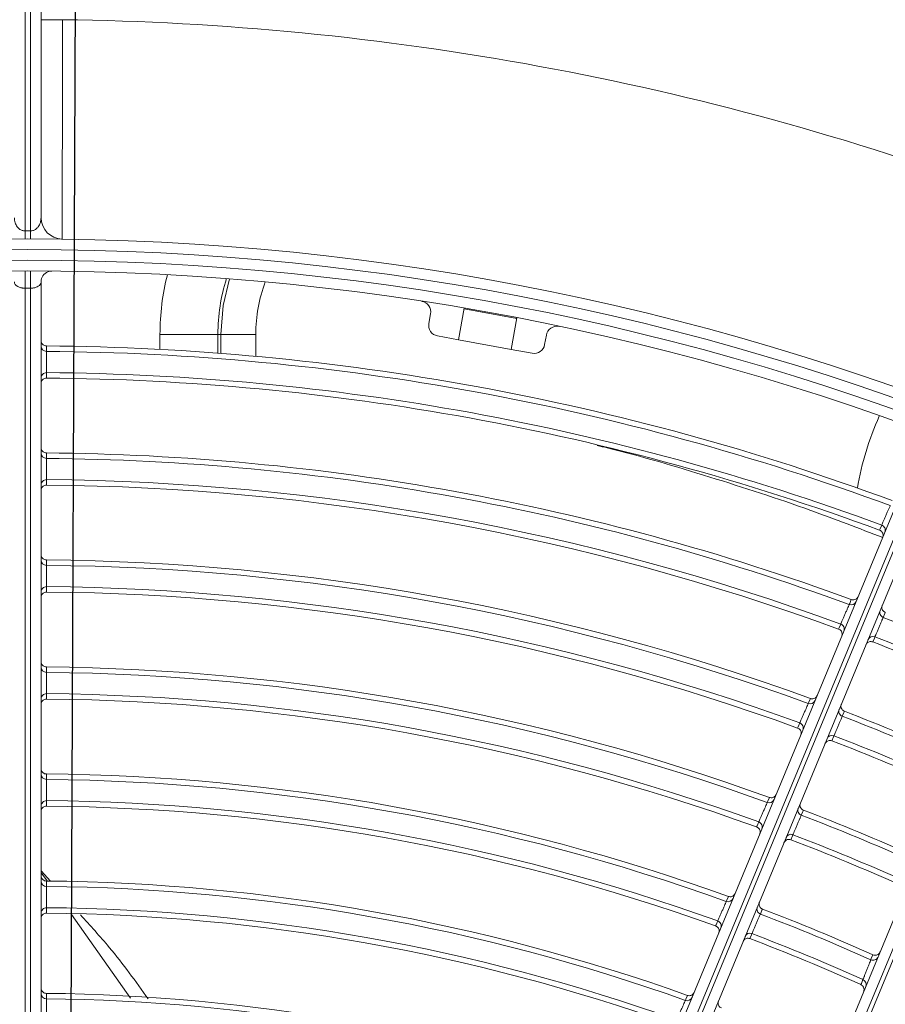
# Model space of a CAD drawing. Units: millimetres. Extents: x 1658 to 29422, y 12901 to 31170.
# Drawn here: x 18309 to 18309, y 14482 to 14483 of the extents above; entities that cross this region are included whole.
import ezdxf

# ---------------------------------------------------------------- set-up
doc = ezdxf.new("R2010")
doc.units = ezdxf.units.MM
doc.linetypes.add('SLD-Sólida', pattern=[0])
doc.layers.get('0').update_dxf_attribs({"color": 251})

# ---------------------------------------------------------------- blocks, each defined once
blk = doc.blocks.new('A$C22AA7F21')
at = {"color": 92, "linetype": 'SLD-Sólida', "lineweight": 15}
for p, q in [((0.2606163353557349, 0.2562522940643248), (0.19889588051592, 0.1072439169220161)), ((0.1992607687971031, 0.1070795846353576), (0.2609714463687851, 0.2560643570450338)), ((0.2617758524902456, 0.2553932353766868), (0.1999297324546205, 0.106081471507423)), ((0.2112010851051309, 0.1014127876023849), (0.273047205140756, 0.2507245514698297)), ((0.2740905617501994, 0.25063031512218), (0.2123798841785174, 0.1016455427106848)), ((0.2127541009867855, 0.101503731792036), (0.2744745558266004, 0.2505121089325257)), ((0.2754238960405928, 0.2501908938538691), (0.2134698560694233, 0.1006185846836161)), ((0.2957560106224264, 0.08551508299387933), (0.2957552533625858, 0.2436686676792306)), ((0.2967552533482376, 0.2436718379321974), (0.296756007723161, 0.08612010024808114)), ((0.2972560077250819, 0.0861201026418712), (0.2972552533465205, 0.2436718403259874)), ((0.2874073457169288, 0.1524502017309715), (0.2929141345484823, 0.1446422420685849)), ((0.295260712311574, 0.1520165709625871), (0.2952607246515981, 0.1525240901337384)), ((0.2952509060742159, 0.1440087815117295), (0.2952508900052635, 0.1445162989712117)), ((0.2952604753227206, 0.1415160672386264), (0.2952604860183783, 0.1420235835339554)), ((0.2957557470945176, 0.1405527154256561), (0.2948813241273456, 0.1415362834832194)), ((0.2951649277820252, 0.1415211618077592), (0.2957557460867974, 0.1407631323309033)), ((0.2952512078663858, 0.1340083313843934), (0.2952511931980553, 0.1345158463554981)), ((0.2952602786062926, 0.1315156382006535), (0.295260287977726, 0.1320231521804089)), ((0.2952514842691016, 0.1240079263807274), (0.2952514707940281, 0.1245154392290715)), ((0.2952601059296285, 0.1215152512286295), (0.2952601141696505, 0.1220227632256865)), ((0.2952517389094282, 0.1140075600415003), (0.2952517264602648, 0.1145150710635789)), ((0.295259953913046, 0.1115149004253908), (0.2952599611780897, 0.1120224107107788)), ((0.2952519747523183, 0.1040072270807286), (0.2952519631944597, 0.1045147365202865)), ((0.2952598197880434, 0.1015145809451496), (0.2952598262018, 0.1020220897462423)), ((0.2952521942497697, 0.09400692313465697), (0.2952521834704385, 0.09451443119542091)), ((0.2498601855040761, 0.09219731086704996), (0.2518274285066582, 0.09183681817376055)), ((0.2756953354619327, 0.09248426808335353), (0.2756953452917514, 0.0904313582177565)), ((0.2789429405529518, 0.09043137376829691), (0.2789429320437193, 0.09220888950585504)), ((0.2792316072846006, 0.09218662426064839), (0.2792316156883317, 0.09043137515072885)), ((0.2952597012517799, 0.09151428877521539), (0.2952597069233889, 0.0920217962757306)), ((0.2485320060768572, 0.09049727173623978), (0.2486963176597783, 0.09139393571240362)), ((0.2512890364887426, 0.0888987615944643), (0.2518274285066582, 0.09183681817376055)), ((0.2567455360040185, 0.090935586442356), (0.2518274285066582, 0.09183681817376055)), ((0.2846442744630622, 0.09043140106587089), (0.2846442677364394, 0.09183585207028955)), ((0.2562071439861029, 0.08799752986305975), (0.2567455360040185, 0.090935586442356)), ((0.2567455360040185, 0.090935586442356), (0.2587127790029626, 0.09057509375088557)), ((0.2756953452917514, 0.0904313582177565), (0.2789429405529518, 0.09043137376829691)), ((0.2789429405529518, 0.09043137376829691), (0.2792316156883317, 0.09043137515072885)), ((0.2846442744630622, 0.09043140106587089), (0.2792316156883317, 0.09043137515072885)), ((0.259516154157609, 0.0894112259047688), (0.2593518425746879, 0.08851456192678597)), ((0.251297504248214, 0.08894497096480336), (0.2562156117455743, 0.08804373923339881)), ((0.2951211267718463, 0.08458751268517517), (0.2950485082765226, 0.08456104676770337)), ((0.2972560333582805, 0.08076616631478828), (0.2967560333599977, 0.08076616392099822)), ((0.2967560333599977, 0.08076616392099822), (0.2967561993646086, 0.04609571561013581)), ((0.2972561993665295, 0.04609571800392587), (0.2972560333582805, 0.08076616631478828)), ((0.2957561865987373, 0.04876222937309649), (0.2957560392969754, 0.07952604882484593)), ((0.2937561278849898, 0.06102452563573024), (0.2957561278853973, 0.06102453521089046))]:
    blk.add_line(p, q, dxfattribs=at)
at = {"color": 92, "linetype": 'SLD-Sólida', "lineweight": 15, "flags": 128}
for points in [[(0.2355469621979864, 0.1526753589587315), (0.23550016221634, 0.1525623297166021), (0.2353525841353985, 0.1522059060462198)], [(0.2191415702181985, 0.1511953227218328), (0.2190947991730354, 0.1510823812113813), (0.2189473143116629, 0.1507262387713126)], [(0.2182138578464219, 0.1488796449229994), (0.2181670705795113, 0.1487667127494205), (0.2180195347464178, 0.1484105998042651)], [(0.2293218106060522, 0.1464290399017045), (0.2293685989934602, 0.1465419739961362), (0.2295161388865381, 0.1468980938716413)], [(0.2327158538646472, 0.1457149960824609), (0.2326690280060575, 0.1456019866091083), (0.232521368729067, 0.1452456255647121)], [(0.2283404677727958, 0.1441355872648273), (0.2283872381594847, 0.1442485262141417), (0.2285347210854525, 0.1446046612909413)], [(0.2317169674061006, 0.1434255033800582), (0.2316701714989904, 0.1433124882678385), (0.2315226065693423, 0.1429561098320846)], [(0.2254927569738356, 0.1371866723929998), (0.2255395425418101, 0.1372996020836581), (0.2256870733908727, 0.1376557077182952)], [(0.228883845215023, 0.1364666706831485), (0.2288370258538635, 0.1363536730204942), (0.2286893873097142, 0.1359973498547333)], [(0.224512812535977, 0.1348928405877814), (0.2245595818894799, 0.1350057747640676), (0.2247070614212134, 0.1353618944485788)], [(0.2278872879869596, 0.1341767348185385), (0.227840495568671, 0.1340637318044173), (0.2276929418949294, 0.1337073920967669)], [(0.2216639193466108, 0.1279446443968482), (0.2217107024916913, 0.1280575702985516), (0.2218582255627553, 0.128413663687752)], [(0.2250523362563399, 0.1272192569485924), (0.2250055224831158, 0.1271062694413558), (0.2248579017723387, 0.1267499788427813)], [(0.2206852380913915, 0.1256504617431347), (0.2207320065535896, 0.1257633917994099), (0.2208794831531122, 0.1261194982034795)], [(0.224057879539032, 0.124928900226223), (0.2240110901293519, 0.1248159076476441), (0.2238635461690137, 0.1244596013511909)], [(0.2178352682130935, 0.1187029094708123), (0.2178820492590603, 0.1188158320928778), (0.2180295655925875, 0.119171914873732)], [(0.221221258478181, 0.1179726297523302), (0.2211744495434687, 0.1178596510362695), (0.2210268442795496, 0.1175033886484016)], [(0.2168577336269664, 0.1164084014253604), (0.216904501306999, 0.1165213279018644), (0.2170519753672124, 0.1168774227680842)], [(0.2202287056352361, 0.1156818740055314), (0.2201819188376248, 0.1155688904891576), (0.2200343833137595, 0.1152126132183184)], [(0.2173905553463555, 0.1087266858685325), (0.2173437506316986, 0.1086137148195121), (0.2171961588355771, 0.1082574770225619)], [(0.2781422888183442, 0.08524688935176528), (0.2787313724220439, 0.08774298117168655), (0.2789429405529518, 0.09043137376829691)], [(0.2967549694330955, 0.08450462783730472), (0.2967547846310481, 0.08454335809983604), (0.2967546948020754, 0.08465654836436443), (0.2967547068947169, 0.08483543090369494), (0.2967548199812882, 0.0850661494587257), (0.2967550252978981, 0.08533083254951634), (0.2967553069429414, 0.08560897779898369), (0.2967556430958211, 0.08587904004707525), (0.296756007723161, 0.08612010024808114)], [(0.2972560077250819, 0.0861201026418712), (0.2972563746589003, 0.08587904244450328), (0.297256713402021, 0.0856089802000497), (0.2972569977064268, 0.08533083495422034), (0.2972572055587079, 0.08506615186524868), (0.2972573208535323, 0.08483543331021792), (0.2972573346632998, 0.0846565507708874), (0.2972572459148068, 0.08454336050454003), (0.2972570614838332, 0.08450463024200872)], [(0.294746601182851, 0.08451512247484061), (0.2949430198314076, 0.08453272004408063), (0.2951219215356105, 0.084584428323069)]]:
    blk.add_lwpolyline(points, dxfattribs=at)
at = {"color": 92, "linetype": 'SLD-Sólida', "lineweight": 15}
for radius in [0.2430000000000004, 0.2420000000000004, 0.2410000000000004, 0.2400000000000004]:
    blk.add_circle((0.2970048663119087, 0.3245044977375073), radius, dxfattribs=at)
for centre, radius, start, end in [((0.2970048663119087, 0.3245044977375073), 0.1719892514942938, 250.4912288273647, 269.4189539272874), ((0.2970048663119087, 0.3245044977375073), 0.1724967447695907, 250.4824465995079, 269.420659476782), ((0.2970048663119087, 0.3245044977375073), 0.1799967447695907, 250.3742403536507, 269.4416730162669), ((0.2970048663119087, 0.3245044977375073), 0.1805042380448873, 250.3661311361944, 269.4432480697612), ((0.2353772329297499, 0.1522072655916418), 0.0004979150786797713, 70.06950537143403, 157.2975401034014), ((0.2970048663119087, 0.3245044977375073), 0.1829967447695907, 250.3116567077959, 269.4538277657768), ((0.2970048663119087, 0.3245044977375073), 0.182489251494294, 250.3194602694094, 269.4523121232291), ((0.2952576028183103, 0.1520260071210942), 0.0004980927951111635, 0.2136764229284542, 89.640892240686), ((0.2191494969629275, 0.1511813567085483), 0.0004980061853813331, 157.7083146694062, 246.0471820238232), ((0.2970048663119087, 0.3245044977375073), 0.1899967447695909, 245.8068588158835, 249.1936898561365), ((0.2970048663119087, 0.3245044977375073), 0.1905042380448874, 245.8113830506059, 249.1891657040605), ((0.2180083696221118, 0.1484257303673076), 0.0004982608097912704, 65.643621655924, 157.2754835863844), ((0.2970048663119087, 0.3245044977375073), 0.1929967447695909, 245.8418103225069, 249.1587384580735), ((0.2970048663119087, 0.3245044977375073), 0.1924892514942943, 245.8374478118669, 249.1631007514634), ((0.229500658409961, 0.1468938233156223), 0.0004980061853814873, 248.9533666948535, 337.2922340597049), ((0.232688570915343, 0.1457150748046843), 0.0004983363930940085, 157.7306617143304, 250.3957940799671), ((0.2970048663119087, 0.3245044977375073), 0.1899967447695908, 250.2224629145067, 269.4711514209753), ((0.2283590616061701, 0.1441383914316248), 0.0004982608097907615, 337.7250650881303, 69.35692709063164), ((0.2970048663119087, 0.3245044977375073), 0.1905042380448873, 250.2151867173705, 269.4725647098563), ((0.2952575525814609, 0.1445069163946755), 0.000498179221847099, 269.2355601745549, 359.7811858908603), ((0.2315460551944852, 0.142957827920327), 0.000497927022875337, 69.92514565431944, 157.2968630226553), ((0.2970048663119087, 0.3245044977375073), 0.1929967447695909, 250.1662525356323, 269.4820695904043), ((0.2970048663119087, 0.3245044977375073), 0.1924892514942943, 250.173268443841, 269.4807069562436), ((0.2970048663119087, 0.3245044977375073), 0.199996744769591, 245.8917645175698, 249.1087841720153), ((0.2952576505304023, 0.1415254962412291), 0.0004980953643410193, 0.2138404671086799, 89.67383294321326), ((0.2970048663119087, 0.3245044977375073), 0.2005042380448875, 245.8958468678642, 249.1047018678727), ((0.2970048663119087, 0.3245044977375073), 0.202996744769591, 245.9233313226813, 249.0772175051738), ((0.2970048663119087, 0.3245044977375073), 0.2024892514942943, 245.9193875800455, 249.0811610403493), ((0.2256722835954861, 0.1376512012084277), 0.0004980128812116938, 248.8699598949979, 337.2918309184335), ((0.2288576847277, 0.136466397316326), 0.0004983267424380057, 157.7299294006494, 250.2616685686869), ((0.2970048663119087, 0.3245044977375073), 0.1999967447695908, 250.0859175831893, 269.4976745062826), ((0.2245307457742456, 0.134895878698444), 0.0004982548411090935, 337.7246363808815, 69.27601523351291), ((0.2970048663119087, 0.3245044977375073), 0.2005042380448875, 250.0793523523625, 269.4989497961784), ((0.2952576026546012, 0.134506467367828), 0.0004981770276790182, 269.2645096672699, 359.7813347189072), ((0.2277153103968885, 0.1337094386508397), 0.0004979377475198752, 69.7950239893423, 157.2962503180194), ((0.2970048663119087, 0.3245044977375073), 0.202996744769591, 250.0351540402037, 269.507535796533), ((0.2970048663119087, 0.3245044977375073), 0.2024892514942944, 250.0414958440696, 269.5063038651825), ((0.2970048663119087, 0.3245044977375073), 0.2099967447695911, 245.9685615997479, 249.0319871732165), ((0.2970048663119087, 0.3245044977375073), 0.2105042380448876, 245.972263814047, 249.0282847777886), ((0.2952576962343301, 0.1315250613733951), 0.0004980975495199731, 0.2139802272439801, 89.70187219515789), ((0.2970048663119087, 0.3245044977375073), 0.212996744769591, 245.9972124719752, 249.0033360615885), ((0.2970048663119087, 0.3245044977375073), 0.2124892514942945, 245.9936303651864, 249.0069183149587), ((0.2218440598007874, 0.128408942002352), 0.0004980189259746873, 248.7944993704694, 337.2914653288448), ((0.2250271891789453, 0.1272186605983734), 0.0004983179845875367, 157.7292695291588, 250.140328061854), ((0.2970048663119087, 0.3245044977375073), 0.2099967447695909, 249.9624202245512, 269.5216654655999), ((0.2207025732968759, 0.1256537135013787), 0.0004982494226489905, 337.7242487220054, 69.20270411090382), ((0.2970048663119087, 0.3245044977375073), 0.2105042380448877, 249.9564666390326, 269.5228221435689), ((0.2238849374443816, 0.124461949828401), 0.000497947430421904, 69.67713237653551, 157.2956933796948), ((0.2970048663119087, 0.3245044977375073), 0.2129967447695909, 249.9163483407394, 269.5306162208215), ((0.2970048663119087, 0.3245044977375073), 0.2124892514942944, 249.9221086045815, 269.5294970645608), ((0.2952576525094628, 0.1245060632445529), 0.0004981750515248693, 269.2905643412125, 359.7814684350911), ((0.2970048663119087, 0.3245044977375073), 0.219996744769591, 246.0383587477723, 248.9621899179797), ((0.2970048663119087, 0.3245044977375073), 0.2205042380448877, 246.0417316268806, 248.9588169684735), ((0.2952577421528986, 0.1215246693554946), 0.0004980995179906894, 0.21410633461852, 89.72714887793683), ((0.2970048663119087, 0.3245044977375073), 0.2224892514942942, 246.0612117618532, 248.9393369134039), ((0.2180159664167149, 0.1191669961790467), 0.0004980244102478917, 248.7259010476185, 337.2911324326756), ((0.2211970309108438, 0.117971736133768), 0.0004983100010389723, 157.7286716295381, 250.0300275639335), ((0.2970048663119087, 0.3245044977375073), 0.2199967447695909, 249.8501853641334, 269.5434705608109), ((0.2168745248782216, 0.1164118490487454), 0.0004982444816617095, 337.7238965959386, 69.13597030778536), ((0.2970048663119087, 0.3245044977375073), 0.2205042380448879, 249.8447617688867, 269.5445242630033), ((0.2200548862274445, 0.1152152400936757), 0.0004979562164103279, 69.56982352072947, 157.2951848475012), ((0.2970048663119087, 0.3245044977375073), 0.222996744769591, 249.808183189203, 269.551631065996), ((0.2970048663119087, 0.3245044977375073), 0.2224892514942942, 249.8134386310269, 269.5506098828147), ((0.2952577021751495, 0.1145056976110936), 0.0004981732624277421, 269.3141376200973, 359.7815894357689), ((0.295257788257004, 0.1115243141503015), 0.000498101300468334, 0.2142206652131688, 89.75005176125804), ((0.2173671658565581, 0.108725517804487), 0.0004983026933870923, 157.7281275725632, 249.9293251076221), ((0.2970048663119087, 0.3245044977375073), 0.229996744769591, 249.7477391999081, 269.5633751809391), ((0.2970048663119087, 0.3245044977375073), 0.2305042380448877, 249.74277769759, 269.5643390388532), ((0.2970048663119087, 0.3245044977375073), 0.232996744769591, 249.7092903739832, 269.5708459137839), ((0.2970048663119087, 0.3245044977375073), 0.2324892514942944, 249.7141045073676, 269.5699104046156), ((0.1927731976284122, 0.1092555346967856), 0.02706217782649105, 335.6171619103054, 350.4998719037133), ((0.295257751684403, 0.1045053652196657), 0.0004981716350291214, 269.3355678679212, 359.7816992848846), ((0.2952578345211805, 0.1015239908047079), 0.0004981029221243228, 0.2143247822408389, 89.77090061241276), ((0.2952578010481375, 0.09450506173016038), 0.0004981701483543351, 269.3551346520989, 359.7817995457568), ((0.2496799391592504, 0.09121368936575891), 0.001000000000000077, 79.61589097575037, 169.6158908732761), ((0.2952578809272381, 0.09152369521871151), 0.0004981044037852041, 0.2144200405761703, 89.78995953988725), ((0.2475483845773851, 0.09067751808288449), 0.001000000000000014, 258.05744528058, 349.615890873276), ((0.2585325326581369, 0.08959147224959452), 0.0009999999999999861, 349.615890873276, 79.61589097575037), ((0.2617575231161027, 0.09043129148267326), 0.01393782217350896, 339.426029559532, 0.0002743081343922793), ((0.2617575231161027, 0.09043129148267326), 0.0174740925722954, 342.6617162699062, 0.0002743081343922793), ((0.2617575231161027, 0.09043129148267326), 0.02288675134594818, 345.9097491339224, 0.0002743081343922793), ((0.26033546407416, 0.08833431558196025), 0.00100000000000016, 169.6158908732761, 261.1743365367371), ((0.2947560106222227, 0.08551507820448023), 0.0009999999999999872, 291.4636526404129, 0.0002743081343922793), ((0.2937560392965679, 0.07952603924968571), 0.002000000000000134, 0.0002743081343922793, 89.240205898112), ((0.4431157320432249, 0.08073161531683581), 0.1463597027603516, 179.6973874245037, 179.9864752122953), ((0.1508963350133854, 0.08073021613563469), 0.1463597027619562, 0.01407350820977326, 0.3031613037575456), ((0.2970048663119087, 0.3245044977375073), 0.2635000000000005, 249.7840125846887, 269.2935721627289)]:
    blk.add_arc(centre, radius, start, end, dxfattribs=at)
for points, knots in [([(0.2363539289945038, 0.1544949575472856), (0.2363438798711286, 0.1544723231927492), (0.2363237777426548, 0.1544270457397943), (0.2362393890070962, 0.1542369392554974), (0.2361257356096758, 0.1539808330271626), (0.2359913897780643, 0.1536779930102057), (0.2358526312673348, 0.1533650854089501), (0.2357246333340299, 0.1530763358659897), (0.2356228217759053, 0.1528465870833315), (0.2355648350821866, 0.1527157033706317), (0.2355517828436859, 0.152686240588082), (0.2355469621943485, 0.1526753589587315)], [0, 0, 0, 0, 0.1162089786248183, 0.2324628178004791, 0.3488595847918307, 0.4654427531941109, 0.5821450058538394, 0.698847279657243, 0.8154316015356695, 0.9318324861265562, 0.9999999999999999, 0.9999999999999999, 0.9999999999999999, 0.9999999999999999]), ([(0.2952607246479602, 0.1525240901337384), (0.2952606647122593, 0.1525359968054545), (0.2952605027821846, 0.1525681669209007), (0.2952597831535968, 0.1527109643047879), (0.2952585166312929, 0.1529613382099342), (0.2952569168592163, 0.1532759846504632), (0.2952551717426104, 0.1536171783518512), (0.2952534706746519, 0.1539477260812419), (0.2952520229737274, 0.1542274895637092), (0.2952509433998785, 0.1544351650791214), (0.2952506857618573, 0.1544845961452666), (0.2952505569483037, 0.1545093114764313)], [0, 0, 0, 0, 0.0684217521692575, 0.1848656955003279, 0.3013174362830781, 0.4177742035922262, 0.5342309946689991, 0.6506827354038317, 0.7671265336186767, 0.8835642256994247, 1, 1, 1, 1]), ([(0.2324514529500448, 0.1527164086528501), (0.2324525946860376, 0.1527192112116609), (0.2324689827619295, 0.152759438047724), (0.2324942576960893, 0.1528568563808221), (0.2324895227829984, 0.1530123086431558), (0.2324279695967562, 0.1531709098053398), (0.232319162976637, 0.1533039041551092), (0.2322185340672149, 0.153353808378597), (0.2321682169676933, 0.1533787618045608)], [0, 0, 0, 0, 0.01134773841148538, 0.1628809396331973, 0.3735791128299394, 0.5828108423564335, 0.7913944393793865, 1, 1, 1, 1]), ([(0.2188858806330245, 0.151846281316466), (0.2188847387915303, 0.151843478626688), (0.2188721564743901, 0.151812594900548), (0.2188469314642134, 0.1517261311801121), (0.2188425973290578, 0.1515807069099537), (0.2188946094065614, 0.1514185775104124), (0.2189953028791933, 0.1512791691657185), (0.2190928123600315, 0.1512232727236551), (0.2191415702145605, 0.1511953227200138)], [0, 0, 0, 0, 0.01178462003981595, 0.1298585261910699, 0.3489563371913275, 0.5664826152998079, 0.783227481122322, 1, 1, 1, 1]), ([(0.2353525841317605, 0.1522059060462198), (0.2352980539471901, 0.152219560028243), (0.2351890009049384, 0.1522468661551102), (0.2350197433006542, 0.1522161685225001), (0.2348698215464537, 0.152135353833728), (0.2347743405953224, 0.1520299505446019), (0.2347334116420825, 0.1519535422976332), (0.2347217459537205, 0.1519258344233094), (0.2347205720361671, 0.1519230461981351)], [0, 0, 0, 0, 0.2195705280930869, 0.4391114947784552, 0.6594784298447194, 0.881450455238752, 0.9880704362191287, 1, 1, 1, 1]), ([(0.2920800640531525, 0.1446871956050018), (0.291164657977788, 0.1456844348522282), (0.2888779003915261, 0.1481756182329264), (0.2869189547127462, 0.1509051528264536), (0.2857441895648662, 0.1525420344078157)], [0, 0, 0, 0, 0.4003074420411552, 1, 1, 1, 1]), ([(0.295260712311574, 0.1520165709607681), (0.2953165713588533, 0.1520104944775085), (0.2954282827377028, 0.1519983422385849), (0.2955763499667228, 0.1519109695127554), (0.2956889079214307, 0.1517832746012573), (0.2957444088751799, 0.1516452761934488), (0.2957554634704138, 0.1515524668357102), (0.2957556769688381, 0.1515158502552367), (0.2957556946130353, 0.1515128234150325)], [0, 0, 0, 0, 0.2140576498873031, 0.4280895168496018, 0.64285905966114, 0.8591664209165532, 0.9883582618478116, 1, 1, 1, 1]), ([(0.2189473143116629, 0.1507262387713126), (0.2189381902317109, 0.1507032520494249), (0.218919940853084, 0.1506572755188245), (0.2188432785769692, 0.150464156153248), (0.2187399900431046, 0.1502040083214524), (0.2186179006021121, 0.1498965725804737), (0.2184918157836364, 0.1495791501602071), (0.2183754966208653, 0.1492863791772834), (0.218282926332904, 0.1490534280037537), (0.2182301436077978, 0.148920620120407), (0.2182182550350262, 0.148890708320323), (0.2182138578464219, 0.1488796449229994)], [0, 0, 0, 0, 0.1163634711690214, 0.2327425534187798, 0.3491713751389607, 0.4656650100166853, 0.5822000040289526, 0.6987349772150755, 0.8152289751799399, 0.93165923027041, 1, 1, 1, 1]), ([(0.2180195347464178, 0.1484105998042651), (0.2179662811759044, 0.1484284503221716), (0.2178597796882968, 0.1484641494680545), (0.2176888245849113, 0.1484467739828688), (0.2175332572187472, 0.1483779035188491), (0.2174203489012143, 0.1482713304776553), (0.2173695471210522, 0.1481847747272695), (0.2173527935665334, 0.1481449854836683), (0.2173516191869567, 0.1481421963653702)], [0, 0, 0, 0, 0.2088118028565014, 0.4176014959184558, 0.627042754470731, 0.8379532505325187, 0.9886409614811418, 1, 1, 1, 1]), ([(0.2285347210854525, 0.1446046612909413), (0.2285445125271508, 0.1446273707970249), (0.2285640966729261, 0.1446727927468601), (0.2286463664240728, 0.1448635853848828), (0.2287572092209302, 0.1451206010788155), (0.2288882258653757, 0.1454243353673519), (0.2290235285800009, 0.145737937242302), (0.2291483520275506, 0.1460271881423978), (0.2292476913571591, 0.1462573423414142), (0.2293043340141594, 0.1463885566518002), (0.2293170919547265, 0.1464181094834203), (0.2293218106024142, 0.1464290399017045)], [0, 0, 0, 0, 0.1163638062204384, 0.2327426478370098, 0.3491698583975134, 0.4656612804884631, 0.5821953703157398, 0.698731642912979, 0.8152281740598266, 0.9316602441689688, 1, 1, 1, 1]), ([(0.2295161388865381, 0.1468980938716413), (0.2295703796698945, 0.1468833810195065), (0.2296788543244475, 0.1468539571924339), (0.2298486316831259, 0.1468813343708462), (0.2300000518298475, 0.1469592005196318), (0.2300998166065256, 0.1470650966639369), (0.230143118154956, 0.1471440729364986), (0.2301560589112341, 0.1471748081949045), (0.2301572332798969, 0.147177597409609)], [0, 0, 0, 0, 0.2167725188777269, 0.4335173847002337, 0.6510436628088648, 0.8701414738090376, 0.9882153799600936, 1, 1, 1, 1]), ([(0.2324247115429898, 0.1463802735815989), (0.2324235701780708, 0.1463774719541107), (0.2324061088038434, 0.1463346106957033), (0.2323809238223475, 0.146234038818875), (0.2323884423421987, 0.1460758643734152), (0.232452651605854, 0.1459183611605113), (0.2325636817331542, 0.1457872648643388), (0.2326651281509839, 0.1457390864707122), (0.2327158538646472, 0.1457149960824609)], [0, 0, 0, 0, 0.01122665807046543, 0.1717533215175765, 0.3801927682009845, 0.5871959648852705, 0.7935877826661395, 1, 1, 1, 1]), ([(0.232521368729067, 0.1452456255647121), (0.2325113517872524, 0.145222982737323), (0.2324913144293532, 0.1451776892390626), (0.2324071905386518, 0.1449875025609799), (0.23229389098924, 0.14473128922873), (0.2321599702372623, 0.144428348463407), (0.2320216601547145, 0.1441153699815914), (0.2318940798613767, 0.1438265746983234), (0.2317925963216112, 0.1435967872530455), (0.2317347880161833, 0.1434658653961378), (0.2317217747404356, 0.1434363915377617), (0.2317169674061006, 0.1434255033800582)], [0, 0, 0, 0, 0.1162330899898619, 0.2325064460082918, 0.3489081211725394, 0.4654771965076313, 0.5821533008545808, 0.6988295452200098, 0.8153999263461069, 0.9318055063403505, 1, 1, 1, 1]), ([(0.2957557256995642, 0.1450200530853181), (0.2957557080699189, 0.1450170262796746), (0.2957554753083969, 0.1449770736853679), (0.2957430533278966, 0.1448809117991914), (0.2956835166260134, 0.1447409920892824), (0.2955684898006439, 0.1446155799239932), (0.29541875436189, 0.1445311910756573), (0.2953068468996207, 0.1445212631933828), (0.2952508900016255, 0.1445162989712117)], [0, 0, 0, 0, 0.01149724513554116, 0.1517588566543651, 0.3652872782335569, 0.5773126205105592, 0.7886443595026759, 1, 1, 1, 1]), ([(0.228622971841105, 0.1434735124603321), (0.2286241136062017, 0.1434763150864455), (0.2286404019141628, 0.1435162970392412), (0.2286656828619016, 0.1436134237210354), (0.2286612016614527, 0.1437686204353668), (0.2285998961706355, 0.1439273213582055), (0.2284912977083877, 0.1440604901526967), (0.2283907461933268, 0.1441105540106946), (0.2283404677691578, 0.1441355872648273)], [0, 0, 0, 0, 0.01135903851874476, 0.1620467494673351, 0.3729572455290503, 0.5823985040815343, 0.7911881971434088, 0.9999999999999999, 0.9999999999999999, 0.9999999999999999, 0.9999999999999999]), ([(0.2952604860147403, 0.1420235835339554), (0.2952604294914636, 0.1420354902493273), (0.2952602767654753, 0.1420676601428568), (0.2952595980968908, 0.142210455978784), (0.2952584039339854, 0.1424608256784268), (0.2952568960063218, 0.1427754666128749), (0.295255251636263, 0.1431166553356888), (0.2952536493321531, 0.1434471997981746), (0.2952522861196485, 0.1437269615653349), (0.2952512698175269, 0.1439346357947215), (0.2952510273244116, 0.1439840663933865), (0.2952509060742159, 0.1440087815117295)], [0, 0, 0, 0, 0.06842301714546901, 0.184867183225679, 0.3013182731290236, 0.4177738205489502, 0.5342293813989983, 0.6506804547224989, 0.7671244800238316, 0.8835630901314809, 1, 1, 1, 1]), ([(0.2315226065657043, 0.1429561098320846), (0.2314681128809752, 0.1429699018553947), (0.2313591327983886, 0.1429974840575596), (0.231189804013411, 0.1429672177637258), (0.2310396841567126, 0.1428867850227107), (0.2309436491486849, 0.1427813102200162), (0.2309024152018537, 0.1427045668242499), (0.2308905835852784, 0.142676465007753), (0.2308894096022414, 0.1426736766243266)], [0, 0, 0, 0, 0.2192023866733961, 0.4383754619940962, 0.65836867172138, 0.8799626235750652, 0.9880893759124059, 0.9999999999999999, 0.9999999999999999, 0.9999999999999999, 0.9999999999999999]), ([(0.2952604753190826, 0.1415160672386264), (0.2953163375350414, 0.141510023155206), (0.2954280552403361, 0.1414979357177799), (0.29557617192404, 0.1414106495340093), (0.2956888025037188, 0.1412830205117643), (0.2957444196981669, 0.141144964569321), (0.2957555131761183, 0.141052057617344), (0.2957557272420672, 0.1410153437591362), (0.2957557448899024, 0.1410123169134749)], [0, 0, 0, 0, 0.2139778893065231, 0.4279300509272554, 0.6426185954415522, 0.8588439501505934, 0.9883624939880589, 1, 1, 1, 1]), ([(0.2247070614175755, 0.1353618944485788), (0.2247168362700904, 0.1353846093352331), (0.2247363871247217, 0.1354300417606282), (0.2248185181342706, 0.1356208826891816), (0.2249291724983777, 0.1358779638303531), (0.2250599609142228, 0.1361817683136906), (0.2251950210047653, 0.1364954331111221), (0.225319615630724, 0.1367847364344925), (0.2254187715807348, 0.1370149335161841), (0.2254753113411425, 0.1371461778635421), (0.2254880464133748, 0.1371757383185468), (0.2254927569701977, 0.1371866723929998)], [0, 0, 0, 0, 0.1163717414301013, 0.2327570766595388, 0.3491861324024866, 0.4656731982715769, 0.5821987688924087, 0.6987262571639171, 0.8152178227934118, 0.9316511863642082, 1, 1, 1, 1]), ([(0.2256870733872347, 0.1376557077182952), (0.2257412913786538, 0.1376409146869264), (0.2258497204638843, 0.137611330499567), (0.2260195347153058, 0.1376384551385854), (0.2261710663260601, 0.137716096258373), (0.2262711586336081, 0.1378220244514523), (0.2263146429795597, 0.1379011949320557), (0.2263276805060741, 0.137932159961565), (0.2263288549002027, 0.1379349492308393)], [0, 0, 0, 0, 0.2165630398864085, 0.43309857034272, 0.6504121566927862, 0.8692947156848947, 0.9882263247839929, 1, 1, 1, 1]), ([(0.2285938149871072, 0.13713154591278), (0.2285926735639805, 0.1371287441324966), (0.2285753626820224, 0.1370862522435345), (0.2285501622864103, 0.1369861243056221), (0.2285572845539718, 0.1368283285082725), (0.228621122372715, 0.1366706686239922), (0.2287318424932892, 0.1365393038504408), (0.2288331759555149, 0.1364908825435123), (0.228883845215023, 0.1364666706831485)], [0, 0, 0, 0, 0.01124358167284964, 0.1705204415264041, 0.3792738072918794, 0.5865866742788778, 0.7932830281833622, 1, 1, 1, 1]), ([(0.2286893873060762, 0.1359973498547333), (0.2286793992352614, 0.1359746992147848), (0.2286594199613319, 0.1359293908571999), (0.228575533896219, 0.1357391308574734), (0.2284625522188435, 0.1354828195526352), (0.2283290129926172, 0.135179785092987), (0.2281911049249175, 0.1348667382262647), (0.2280638988522696, 0.1345778966915532), (0.2279627094358148, 0.1343480705490947), (0.2279050614779408, 0.1342171128781047), (0.2278920832759468, 0.1341876288297499), (0.2278872879869596, 0.1341767348185385)], [0, 0, 0, 0, 0.1162536994524107, 0.2325437413059719, 0.3489496228964202, 0.465506667378968, 0.5821604291771832, 0.6988144173246829, 0.8153728632950633, 0.9317824409170996, 1, 1, 1, 1]), ([(0.2247946570241766, 0.1342310177387844), (0.2247957988147391, 0.1342338204212865), (0.2248119971591223, 0.1342735815451306), (0.2248372831818415, 0.1343704454411636), (0.224833030039008, 0.1345254113457486), (0.2247719480328669, 0.1346842018920142), (0.2246635374867765, 0.1348175277125847), (0.2245630559664278, 0.1348677354053507), (0.224512812532339, 0.1348928405877814)], [0, 0, 0, 0, 0.01136923539943202, 0.1612930983534339, 0.3723954115364486, 0.5820259696364125, 0.7910018639408991, 1, 1, 1, 1]), ([(0.2957557735862792, 0.1350196028561186), (0.295755755949358, 0.1350165760395612), (0.295755523697153, 0.1349767097890435), (0.2957431380418711, 0.1348806348123617), (0.2956837071360496, 0.1347407634439151), (0.2955687437024608, 0.1346152915375569), (0.2954190507552994, 0.1345308249747177), (0.2953071478295897, 0.1345208394177462), (0.2952511931980553, 0.1345158463554981)], [0, 0, 0, 0, 0.01150096832144289, 0.1514795220161146, 0.3650790096144524, 0.5771745145845021, 0.7885752823560617, 1, 1, 1, 1]), ([(0.2276929418949294, 0.1337073920967669), (0.2276384814140329, 0.1337213084971154), (0.2275295676845417, 0.1337491394497192), (0.2273601756423886, 0.133719262197701), (0.2272098779903899, 0.1336391742242995), (0.227113342636585, 0.1335336368374556), (0.2270718327854411, 0.1334565915603889), (0.2270598515933671, 0.1334281346098578), (0.2270586775484844, 0.1334253460918262)], [0, 0, 0, 0, 0.2188715585723021, 0.4377140307614701, 0.6573713875303813, 0.878625561801057, 0.9881064294512202, 1, 1, 1, 1]), ([(0.295260287974088, 0.1320231521804089), (0.2952602343539183, 0.1320350589303416), (0.2952600894714124, 0.1320672286456102), (0.2952594457019586, 0.1322100232337107), (0.2952583131555002, 0.1324603895536711), (0.2952568833825353, 0.132775026060699), (0.2952553247087053, 0.1331162107853743), (0.2952538063545944, 0.1334467526230583), (0.2952525149157736, 0.1337265130132437), (0.2952515523356851, 0.1339341862112633), (0.2952513226919109, 0.1339836164352164), (0.2952512078627478, 0.1340083313843934)], [0, 0, 0, 0, 0.06842403407587173, 0.1848683782641014, 0.3013189439223063, 0.4177735104640298, 0.5342280832095162, 0.6506786213344701, 0.7671228299169213, 0.8835621778218611, 1, 1, 1, 1]), ([(0.2952602786062926, 0.1315156382006535), (0.2953161434925278, 0.1315096217094833), (0.2954278665565653, 0.1314975894511008), (0.295576025317132, 0.1314103769782378), (0.2956887177024328, 0.1312828040845488), (0.2957444339408539, 0.1311446992294805), (0.2957555605717062, 0.1310517091733345), (0.2957557751287823, 0.1310149124892632), (0.2957557927766175, 0.131011885638145)], [0, 0, 0, 0, 0.2139100241157151, 0.4277943675597847, 0.642413993398854, 0.8585695707417774, 0.9883660965194472, 1, 1, 1, 1]), ([(0.2208794831531122, 0.1261194982034795), (0.2208892429844127, 0.126142218023233), (0.2209087636911136, 0.12618766007472), (0.2209907690521504, 0.1263785451301374), (0.2211012528277934, 0.1266356860633095), (0.2212318348865665, 0.1269395550425543), (0.2213666759053012, 0.1272532782040798), (0.2214910641523602, 0.1275426305328438), (0.2215900547744241, 0.1277728676286642), (0.2216465016790607, 0.1279041396101093), (0.2216592161094013, 0.1279337070245674), (0.2216639193466108, 0.1279446443968482)], [0, 0, 0, 0, 0.1163785789860165, 0.2327695079381376, 0.3492001480998259, 0.4656834537974101, 0.582201682183419, 0.6987216071052706, 0.8152089031349862, 0.931643386721897, 1, 1, 1, 1]), ([(0.2218582255627553, 0.128413663687752), (0.2219124228286091, 0.1283987981623795), (0.2220208105027268, 0.1283690689942887), (0.2221906577979098, 0.128395965168238), (0.2223422899478464, 0.1284734026139631), (0.2224426787688571, 0.1285793591396214), (0.2224863287701737, 0.128658705179987), (0.2224994538264582, 0.1286898780217598), (0.2225006282424147, 0.1286926673365087)], [0, 0, 0, 0, 0.2163739286098783, 0.4327204775437773, 0.6498420497642408, 0.8685302774792832, 0.988236216788397, 0.9999999999999999, 0.9999999999999999, 0.9999999999999999, 0.9999999999999999]), ([(0.2247633110491734, 0.1278837661047874), (0.224762169571477, 0.1278809641898988), (0.2247449948226858, 0.1278388064347382), (0.2247197812685044, 0.1277390795803512), (0.2247265467631223, 0.1275816271736403), (0.2247900482907426, 0.1274238263304142), (0.2249004874865932, 0.1272922193493287), (0.2250017183032469, 0.1272435785649577), (0.2250523362527019, 0.1272192569485924)], [0, 0, 0, 0, 0.01125890556984611, 0.1694020753812921, 0.3784401873800355, 0.5860339614789304, 0.7930065728908046, 1, 1, 1, 1]), ([(0.2248579017723387, 0.1267499788427813), (0.2248479397349001, 0.1267273209850828), (0.2248280128369515, 0.1266819988413772), (0.2247443415035377, 0.1264916715645086), (0.2246316469500016, 0.1262352703379293), (0.2244984520511935, 0.1259321486377303), (0.2243609064280463, 0.1256190361418703), (0.2242340375887579, 0.1253301486049168), (0.2241331133809581, 0.1251002842527669), (0.2240756103383319, 0.1249692929595767), (0.2240626638922549, 0.1249397995088657), (0.224057879539032, 0.124928900226223)], [0, 0, 0, 0, 0.1162714536787366, 0.2325758725635576, 0.3489853866773964, 0.4655320791735102, 0.5821665998763139, 0.6988014091778192, 0.8153495583135292, 0.9317625673799261, 1, 1, 1, 1]), ([(0.2209664851179696, 0.1249888680358708), (0.220967626926722, 0.1249916707693046), (0.2209837437330862, 0.1250312317351927), (0.2210090340704483, 0.1251278576219192), (0.2210049870373041, 0.1252826140371326), (0.2209441076811345, 0.1254414855447976), (0.2208358676361968, 0.1255749534448114), (0.2207354497331835, 0.1256252914135985), (0.2206852380913915, 0.1256504617431347)], [0, 0, 0, 0, 0.0113784831208124, 0.1606088586613889, 0.3718853172643666, 0.5816877404258534, 0.7908326894822421, 0.9999999999999999, 0.9999999999999999, 0.9999999999999999, 0.9999999999999999]), ([(0.2238635461690137, 0.1244596013511909), (0.2238091160179465, 0.1244736303997342), (0.2237002629044582, 0.1245016866450896), (0.2235308142844588, 0.124472162064194), (0.2233803561939567, 0.1243923868551065), (0.2232833667367231, 0.1242867943055899), (0.2232416061051481, 0.1242094756980805), (0.2232294893801736, 0.124180696951953), (0.2232283152807213, 0.1241779083193251)], [0, 0, 0, 0, 0.2185726434606712, 0.4371164040203763, 0.6564702998548699, 0.8774174531274987, 0.9881218653356952, 1, 1, 1, 1]), ([(0.2957558214657183, 0.1250191977651411), (0.295755803836073, 0.1250161709431268), (0.2957555720422533, 0.1249763823761896), (0.2957432190269174, 0.1248803855978622), (0.2956838832506037, 0.1247405577869358), (0.2955689768787124, 0.1246150321567256), (0.2954193221958121, 0.1245304956901236), (0.2953074233773805, 0.1245204582392034), (0.2952514707940281, 0.1245154392290715)], [0, 0, 0, 0, 0.0115043190965699, 0.1512280293961323, 0.3648914989981222, 0.5770501733726183, 0.7885130899830374, 1, 1, 1, 1]), ([(0.2952601141660125, 0.1220227632238675), (0.2952600631651876, 0.122034670004723), (0.2952599253549124, 0.1220668395671964), (0.2952593130648893, 0.1222096330875502), (0.2952582360849192, 0.1224599965153175), (0.2952568767686898, 0.1227746292388474), (0.2952553952782182, 0.1231158105456416), (0.295253952510393, 0.1234463501423306), (0.29525272565661, 0.1237261093556299), (0.2952518114034319, 0.1239337816750776), (0.2952515933102404, 0.1239832115770696), (0.2952514842691016, 0.1240079263807274)], [0, 0, 0, 0, 0.06842490373329167, 0.184869399516325, 0.3013195161088356, 0.4177732436810876, 0.5342269720864538, 0.6506770535229811, 0.767121419382563, 0.8835613980737032, 1, 1, 1, 1]), ([(0.2952601059259905, 0.1215152512286295), (0.2953159732132917, 0.1215092596175964), (0.2954277010867372, 0.121497277117669), (0.2955758977586811, 0.1214101311270497), (0.2956886458487133, 0.1212826088758447), (0.2957444514540839, 0.12114445997031), (0.2957556080109498, 0.1210513949736196), (0.2957558230082213, 0.1210145236073004), (0.2957558406560565, 0.1210114967507252)], [0, 0, 0, 0, 0.2138488677599576, 0.4276720972262647, 0.6422296170849513, 0.8583223140023606, 0.9883693441570863, 1, 1, 1, 1]), ([(0.2170519753672124, 0.1168774227680842), (0.2170617215342645, 0.1169001471298543), (0.2170812148287951, 0.1169455980507337), (0.217163105851796, 0.1171365235823032), (0.2172734344712808, 0.117393719348911), (0.2174038290395401, 0.1176976477800054), (0.2175384712791129, 0.1180114251837949), (0.2176626724394737, 0.1183008233638247), (0.2177615132313804, 0.1185310978380585), (0.2178178759386356, 0.118662395314459), (0.2178305716370232, 0.1186919691153889), (0.2178352682130935, 0.1187029094708123)], [0, 0, 0, 0, 0.1163845123768933, 0.2327802940722032, 0.3492123048068835, 0.4656923424378606, 0.5822041983339781, 0.6987175646305744, 0.8152011627408936, 0.9316366225375764, 1, 1, 1, 1]), ([(0.2180295655925875, 0.119171914873732), (0.2180837439409515, 0.1191569834882102), (0.2181920938201074, 0.1191271225998207), (0.2183619708921469, 0.1191538110997499), (0.2185136941734527, 0.1192310633268789), (0.2186143526923843, 0.1193370450582734), (0.2186581535170262, 0.119416550574897), (0.2186713581104414, 0.1194479122714256), (0.2186725325482257, 0.1194507016280113)], [0, 0, 0, 0, 0.2162023520179802, 0.4323774421610839, 0.6493248020565936, 0.867836710345373, 0.988245200935218, 1, 1, 1, 1]), ([(0.2209331459562236, 0.1186368043654511), (0.2209320044312335, 0.1186340023359662), (0.2209149534246535, 0.1185921482920094), (0.220889728567272, 0.118492785590206), (0.220896171143977, 0.1183356460096547), (0.2209593667830632, 0.1181777176752803), (0.2210695502253657, 0.1180458910857851), (0.2211706873531512, 0.1179970510220301), (0.221221258478181, 0.1179726297523302)], [0, 0, 0, 0, 0.01127284643167686, 0.1683829731853993, 0.3776805455431479, 0.5855302939955777, 0.7927546491539121, 1, 1, 1, 1]), ([(0.2210268442795496, 0.1175033886465826), (0.2210169058489555, 0.1174807240986411), (0.2209970264157164, 0.1174353891456121), (0.2209135499360855, 0.1172449999376113), (0.2208011160037131, 0.1169885159033583), (0.2206682334144716, 0.1166853128615912), (0.2205310162353271, 0.1163721376033209), (0.2204044528662052, 0.116083204808092), (0.2203037690196652, 0.1158533030775288), (0.2202463975700084, 0.1157222802121396), (0.2202334799949313, 0.1156927780630213), (0.2202287056352361, 0.1156818740055314)], [0, 0, 0, 0, 0.1162868566877298, 0.2326037509207954, 0.349016423622019, 0.4655541447134732, 0.582171977175145, 0.6987901425292619, 0.8153293463008016, 0.9317453226231432, 1, 1, 1, 1]), ([(0.2171384369212319, 0.1157470170073793), (0.2171395787481742, 0.1157498197844689), (0.2171556213070289, 0.1157891984948947), (0.2171809153514914, 0.1158856078036479), (0.2171770554887189, 0.1160401732231549), (0.2171163607417839, 0.1161991182216298), (0.2170082760894729, 0.116332715302633), (0.2169079162449634, 0.1163831718131405), (0.2168577336269664, 0.1164084014253604)], [0, 0, 0, 0, 0.01138690833439364, 0.159984862592717, 0.3714201296659804, 0.5813792861311846, 0.790678407792067, 1, 1, 1, 1]), ([(0.2200343833137595, 0.1152126132183184), (0.2199799809714023, 0.1152267447687336), (0.2198711834425922, 0.1152550060178328), (0.2197016839309072, 0.1152258026140771), (0.2195510803248908, 0.1151463124278962), (0.2194536769056867, 0.1150406709402887), (0.2194116873288294, 0.1149631036805658), (0.2193994472218037, 0.1149340319989278), (0.2193982730786956, 0.1149312432644365)], [0, 0, 0, 0, 0.2183012353365478, 0.43657377270779, 0.6556521281930704, 0.8763204970733394, 0.9881359033941484, 1, 1, 1, 1]), ([(0.2957558693524334, 0.1150188313495164), (0.2957558517155121, 0.1150158045220451), (0.295755620336422, 0.1149760862317635), (0.2957432968141802, 0.1148801601757441), (0.2956840470360476, 0.1147403718168789), (0.2955691923089034, 0.1146147976123757), (0.2954195722631994, 0.114530197930435), (0.295307677180972, 0.1145201135423122), (0.2952517264566268, 0.1145150710635789)], [0, 0, 0, 0, 0.01150735067625168, 0.1510004137318609, 0.3647217902697689, 0.5769376366935229, 0.7884568019479181, 1, 1, 1, 1]), ([(0.2952599611780897, 0.1120224107089598), (0.295259912545589, 0.1120343175152811), (0.2952597811563464, 0.1120664869449683), (0.295259197406267, 0.1122092795467324), (0.2952581707831996, 0.1124596404806653), (0.2952568752989464, 0.1127742699409282), (0.2952554637122375, 0.1131154483045975), (0.2952540893529658, 0.1134459859713388), (0.2952529209214845, 0.11372574417328), (0.2952520503786218, 0.1139334157342091), (0.2952518427264295, 0.1139828453615337), (0.2952517389057903, 0.1140075600415003)], [0, 0, 0, 0, 0.0684256532421425, 0.1848702791162747, 0.3013200081068095, 0.4177730125079447, 0.5342260137431684, 0.6506757023653409, 0.767120204192323, 0.8835607263955025, 1, 1, 1, 1]), ([(0.295259953913046, 0.1115149004253908), (0.2953158233613067, 0.1115089313661883), (0.2954275555784989, 0.1114969939626462), (0.2955757865747728, 0.1114099082406028), (0.295688585141761, 0.1112824319043284), (0.2957444717794715, 0.1111442431247269), (0.2957556554938492, 0.1110511102051532), (0.2957558708912984, 0.1110141711560573), (0.2957558885427716, 0.1110111442940251)], [0, 0, 0, 0, 0.2137934722809876, 0.427561344663321, 0.6420626086402094, 0.8580983476582493, 0.9883722868816823, 1, 1, 1, 1]), ([(0.2171032753467443, 0.1093905535817612), (0.2171021337817365, 0.1093877514485939), (0.2170851957343984, 0.1093461746695539), (0.2170599610908539, 0.1092471440661029), (0.2170661100280995, 0.1090902906544216), (0.2171290262340335, 0.1089322464540601), (0.2172389758525242, 0.1088002198321192), (0.2173400271276478, 0.1087511980240379), (0.2173905553463555, 0.1087266858685325)], [0, 0, 0, 0, 0.01128558347622999, 0.1674504782755733, 0.3769854507742166, 0.5850694198871872, 0.7925241298515916, 1, 1, 1, 1]), ([(0.217083429604827, 0.1094277629526914), (0.219317453000258, 0.1085630345151003), (0.2246473544473702, 0.1064999776299373), (0.2332548306440003, 0.103732697909436), (0.2399304496029799, 0.1017311228952167), (0.2434747182524006, 0.1008905715352739), (0.2437869761706679, 0.1008165170987922)], [0, 0, 0, 0, 0.2561402818555928, 0.6110958642694656, 0.9657366842438082, 1, 1, 1, 1]), ([(0.2171961588355771, 0.1082574770225619), (0.2171862418981618, 0.1082348062609526), (0.2171664056877489, 0.1081894593789912), (0.2170831068069674, 0.1079990129856014), (0.2169709105000948, 0.1077424524646631), (0.2168383124735556, 0.1074391734600795), (0.2167013942962512, 0.10712593831704), (0.216575108912366, 0.1068369613403775), (0.216474643912079, 0.106607023275501), (0.2164173925120849, 0.1064759707423946), (0.2164045013087161, 0.1064464605242392), (0.2163997360912617, 0.1064355521193647)], [0, 0, 0, 0, 0.1163003060075153, 0.2326280950894844, 0.3490435315290761, 0.465573426902245, 0.5821766915312877, 0.698780319875218, 0.8153117030726562, 0.9317302624993021, 1, 1, 1, 1]), ([(0.2957559172318724, 0.1050184983250801), (0.2957558996022271, 0.1050154714921518), (0.2957556685942109, 0.1049758170720452), (0.2957433718474931, 0.1048799552936543), (0.2956842002058693, 0.104740202836183), (0.2955693924304796, 0.1046145845029969), (0.295419803889672, 0.1045299273773708), (0.2953079122125928, 0.1045198003321275), (0.2952519631908217, 0.1045147365202865)], [0, 0, 0, 0, 0.01151010659672084, 0.150793428746083, 0.3645674631827888, 0.5768352996909968, 0.7884056155405005, 1, 1, 1, 1]), ([(0.295259826198162, 0.1020220897462423), (0.2952597797338967, 0.1020339965725725), (0.2952596541908861, 0.1020661658894824), (0.2952590964378032, 0.1022089576872531), (0.2952581156714587, 0.1024593164565886), (0.295256878282089, 0.102773943086504), (0.2952555302908877, 0.1031151188981312), (0.2952542181410536, 0.1034456548914022), (0.2952531028204248, 0.1037254122147715), (0.2952522719824628, 0.1039330831208645), (0.2952520738290332, 0.1039825125080824), (0.2952519747523183, 0.1040072270807286)], [0, 0, 0, 0, 0.06842630375789062, 0.1848710420996664, 0.3013204342272057, 0.4177728108854677, 0.5342251814028844, 0.6506745297066395, 0.7671191498721964, 0.8835601437011891, 1, 1, 1, 1]), ([(0.2952598197880434, 0.1015145809451496), (0.2953156912044506, 0.1015086324205186), (0.2954274273506599, 0.1014967360806622), (0.2955756895935338, 0.1014097052448051), (0.2956885340900044, 0.101282270732554), (0.2957444945423049, 0.1011440456823038), (0.2957557030131284, 0.1010508509207284), (0.2957559187707375, 0.1010138502460904), (0.2957559364258486, 0.1010108233804203)], [0, 0, 0, 0, 0.2137430602836415, 0.4274605556167702, 0.6419106244043024, 0.8578945289374503, 0.9883749657100483, 1, 1, 1, 1]), ([(0.2957559651185875, 0.09501819432443881), (0.2957559474816662, 0.09501516748605354), (0.29575571681562, 0.0949755713736522), (0.2957434444942919, 0.09487976827040256), (0.2956843441388628, 0.09474004861840513), (0.2955695792406914, 0.09461439001825056), (0.2954200194762961, 0.09452968046571186), (0.2953081309278787, 0.09451951447954343), (0.2952521834668005, 0.09451443119542091)], [0, 0, 0, 0, 0.01151262282198916, 0.1506043911319294, 0.3644265171974765, 0.5767418358112194, 0.7883588672504502, 1, 1, 1, 1]), ([(0.2952597069233889, 0.0920217962757306), (0.2952596624309081, 0.09203370312025072), (0.2952595422393642, 0.09206587233711616), (0.2952590082641109, 0.09220866343457601), (0.29525806942911, 0.09245902031216247), (0.295256885146955, 0.0927736444718903), (0.2952555952579132, 0.09311481805343647), (0.2952543399151182, 0.09344535258605902), (0.2952532730887469, 0.09372510914545273), (0.2952524784923298, 0.09393277947674505), (0.2952522889936517, 0.09398220865659823), (0.2952521942497697, 0.09400692313465697)], [0, 0, 0, 0, 0.0684268719765729, 0.1848717082060549, 0.3013208057256866, 0.4177726339889433, 0.5342244539074736, 0.650673505435905, 0.7671182292308855, 0.8835596349395218, 1, 1, 1, 1]), ([(0.2952597012481419, 0.0915142887733964), (0.2953155744580727, 0.09150835902437393), (0.2954273141876911, 0.09149650023209688), (0.2955756049777847, 0.09140951959125232), (0.2956884914601687, 0.09128212333416741), (0.2957445194406318, 0.0911438651564822), (0.2957557505651494, 0.09105061384070723), (0.2957559666574525, 0.09101355682287249), (0.2957559843089257, 0.09101052995174541)], [0, 0, 0, 0, 0.2136969882254999, 0.4273684434463195, 0.6417717242477877, 0.857708256173747, 0.9883774146173328, 1, 1, 1, 1]), ([(0.296756007719523, 0.08612010024808114), (0.2966910493087198, 0.08611807393754134), (0.2965932402548788, 0.08611502288476913), (0.2964065547894279, 0.08608729676234361), (0.2961995689765899, 0.08602955565947923), (0.2959851726154739, 0.08591735152731417), (0.2958186475043476, 0.08575872041001276), (0.2957600520639971, 0.08561755208029354), (0.2957566339682671, 0.08553088769986061), (0.2957560106187884, 0.08551508299387933)], [0, 0, 0, 0, 0.08496798506273895, 0.1279378224384718, 0.2681720965637051, 0.436435609951014, 0.6561915660815875, 0.9373007512438037, 1, 1, 1, 1]), ([(0.2982560106174788, 0.08551509496282961), (0.2982416143604496, 0.08559645656714565), (0.2982156176658464, 0.08574337899881357), (0.2980200156744104, 0.08592628986298223), (0.2977831551579584, 0.08604059105709894), (0.2975839802420523, 0.08609004071695381), (0.2974245423902175, 0.08611448482588457), (0.297325711526355, 0.08611777918486041), (0.2972560077250819, 0.0861201026418712)], [0, 0, 0, 0, 0.3226534799267909, 0.5826462599686427, 0.7692801384927371, 0.8707615572973607, 0.9088502261245465, 1, 1, 1, 1]), ([(0.2937561278849898, 0.06102452563573024), (0.2937579578901932, 0.06253788183857978), (0.2937611634188215, 0.06518874065113778), (0.293765741007519, 0.06884164499751932), (0.2937696758999664, 0.07191685454017716), (0.293773327171948, 0.07470913429642678), (0.2937764988819254, 0.07708966650534421), (0.2937791301992547, 0.07903346830244118), (0.2937810030889523, 0.08039982360605791), (0.2937821566665662, 0.08123489497120318), (0.2937825340413838, 0.08150690116053738), (0.2937825558728946, 0.08152264599448245), (0.2937825603294186, 0.08152586339747359)], [0, 0, 0, 0, 0.1408371023358274, 0.2466962322974824, 0.3556248943008108, 0.4614758074205592, 0.570395854162524, 0.6762428426554306, 0.785159041761756, 0.8791702810515549, 0.9753088306262633, 1, 1, 1, 1]), ([(0.2967560333563597, 0.08076616392099822), (0.2967078533692984, 0.08076374506708817), (0.2966074336982274, 0.08075870354696235), (0.2964109720596753, 0.08070309629692929), (0.2961949796554109, 0.08057585460664995), (0.2959651070705149, 0.08032828008981596), (0.2957914637663634, 0.07996998331873328), (0.2957683811655443, 0.07968071536197385), (0.2957560392969754, 0.07952604882484593)], [0, 0, 0, 0, 0.04822383401564707, 0.1005110615864121, 0.2252173190631018, 0.3896823987318871, 0.6736738093060922, 1, 1, 1, 1]), ([(0.2982560392920277, 0.0795260607956152), (0.298242426761135, 0.07968946872824745), (0.2982179218051897, 0.07998363177466672), (0.2980306308490981, 0.0803537859737844), (0.2978071902653028, 0.08058301528944867), (0.2976097250975727, 0.08069323649033322), (0.2974731013455312, 0.080741306876007), (0.2973557807526959, 0.08076366152818082), (0.2972815081157023, 0.08076552661077585), (0.2972560333582805, 0.08076616631478828)], [0, 0, 0, 0, 0.3444227581454705, 0.6200216003084721, 0.8036996655171608, 0.8757607105809344, 0.9254639515586918, 0.974434897592605, 1, 1, 1, 1])]:
    blk.add_open_spline(points, degree=3, knots=knots, dxfattribs=at)
blk.add_open_spline([(0.296756007719523, 0.08612010024808114), (0.2968393410556018, 0.08612003545749758), (0.2970060077204835, 0.08611990587451146), (0.2971726743926411, 0.08612003705275129), (0.2972560077250819, 0.0861201026418712)], degree=3, dxfattribs=at)

msp = doc.modelspace()

# ---------------------------------------------------------------- hatches: boundary and pattern name
h = msp.add_hatch()
h.set_pattern_fill('ANSI31', color=256, scale=0.03, angle=224.7470864583237)
h.set_pattern_definition([(269.7470864583236, (-59.83254672848489, -84.18989021506422), (0.09524907203160485, -0.0004204487104883248), [])])
h.paths.add_polyline_path([(18327.17452404877, 14482.504754193), (18327.17452404877, 14480.8375969055), (18328.84168133627, 14480.8375969055)])
h.paths.add_polyline_path([(18326.77452404877, 14480.8375969055), (18326.77452404877, 14482.6875969055), (18311.17452404874, 14482.6875969055), (18311.17452404873, 14480.83759690551)])
h.paths.add_polyline_path([(18308.67452404874, 14482.6875969055), (18308.67452404875, 14480.83759690551), (18310.77452404873, 14480.83759690551), (18310.77452404873, 14482.6875969055)])
h.paths.add_polyline_path([(18318.34712120385, 14481.55542356566), (18319.05426406099, 14481.55542356566), (18319.05426406099, 14481.82542356566), (18318.34712120385, 14481.82542356566)], flags=24)

# ---------------------------------------------------------------- block references
at = {"rotation": 180}
msp.add_blockref('A$C22AA7F21', (18309.51247823728, 14482.62209561619), dxfattribs=at)

doc.saveas('drawing.dxf')
